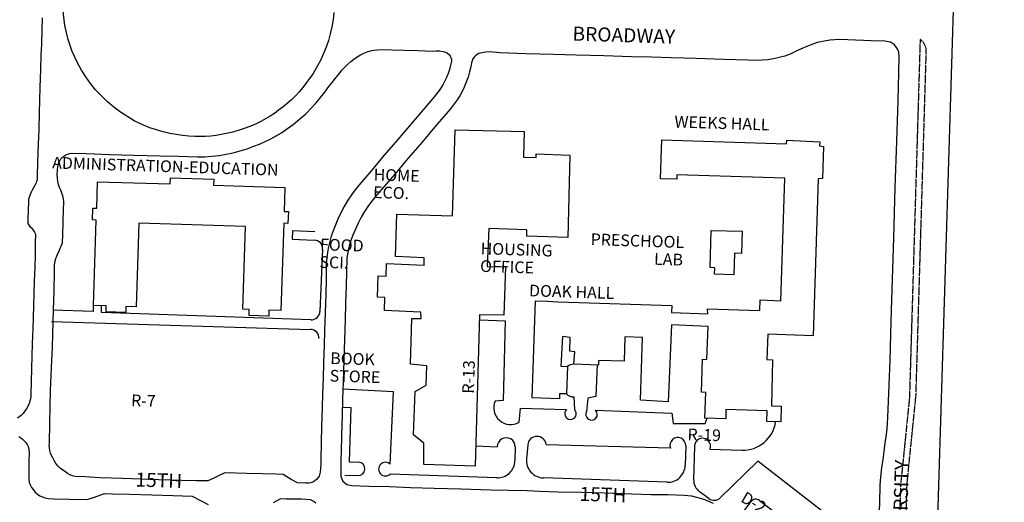
# Model space of a CAD drawing. Extents: x 805716 to 1882631, y 7205944 to 14555182.
# Drawn here: x 940644 to 942324, y 7275046 to 7275869 of the extents above; entities that cross this region are included whole.
import ezdxf
from ezdxf.enums import TextEntityAlignment as Align

# ---------------------------------------------------------------- set-up
doc = ezdxf.new("R2010")
doc.units = 0
doc.linetypes.add('DASHDOT', pattern=[1, 0.5, -0.25, 0, -0.25])
doc.linetypes.add('HIDDEN', pattern=[0.375, 0.25, -0.125])
doc.layers.get('0').update_dxf_attribs({"linetype": 'CONTINUOUS'})
for name, color, linetype in [('1', 7, 'CONTINUOUS'), ('2', 7, 'CONTINUOUS'), ('21', 7, 'CONTINUOUS'), ('6', 7, 'CONTINUOUS')]:
    doc.layers.add(name, color=color, linetype=linetype)
doc.styles.add('MONOTXT', font='MONOTXT', dxfattribs={"height": 0.2})
doc.styles.add('ROMANC', font='ROMANC', dxfattribs={"height": 0.2})

msp = doc.modelspace()

# ---------------------------------------------------------------- linework, layer by layer
at = {"color": 7, "linetype": 'CONTINUOUS'}
for p, q in [((941382.814, 7275534.976), (941387.525, 7275681.3)), ((941387.525, 7275681.3), (941505.103, 7275678.716)), ((941505.103, 7275678.716), (941503.693, 7275634.938)), ((941737.825, 7275597.985), (941739.969, 7275664.551)), ((941739.969, 7275664.551), (941952.858, 7275657.697)), ((941952.858, 7275657.697), (941953.051, 7275663.694)), ((941953.051, 7275663.694), (942009.403, 7275661.279)), ((942009.403, 7275661.279), (942009.171, 7275654.083)), ((942009.171, 7275654.083), (942015.748, 7275653.271)), ((942015.748, 7275653.271), (942013.991, 7275598.699)), ((941503.693, 7275634.938), (941525.282, 7275634.243)), ((941525.282, 7275634.243), (941525.494, 7275640.84)), ((941525.494, 7275640.84), (941583.045, 7275638.387)), ((941583.045, 7275638.387), (941579.727, 7275498.021)), ((941765.662, 7275604.893), (941765.411, 7275597.097)), ((941949.767, 7275598.966), (941765.662, 7275604.893)), ((940775.716, 7275547.918), (940777.164, 7275592.895)), ((940777.164, 7275592.895), (940901.319, 7275589.498)), ((940901.319, 7275589.498), (940901.647, 7275599.693)), ((940901.647, 7275599.693), (940975.409, 7275597.318)), ((940975.409, 7275597.318), (940975.081, 7275587.123)), ((940975.081, 7275587.123), (941096.818, 7275583.204)), ((941765.411, 7275597.097), (941737.825, 7275597.985)), ((941943.029, 7275389.674), (941949.767, 7275598.966)), ((942006.757, 7275597.731), (941998.146, 7275330.27)), ((942013.991, 7275598.699), (942006.757, 7275597.731)), ((941096.818, 7275583.204), (941095.505, 7275542.425)), ((940768.463, 7275527.741), (940769.12, 7275548.131)), ((940769.12, 7275548.131), (940775.716, 7275547.918)), ((941095.505, 7275542.425), (941102.701, 7275542.194)), ((941102.701, 7275542.194), (941102.045, 7275521.804)), ((941285.727, 7275465.464), (941288.044, 7275537.427)), ((941288.044, 7275537.427), (941382.814, 7275534.976)), ((940775.06, 7275527.529), (940768.463, 7275527.741)), ((940770.368, 7275381.804), (940775.06, 7275527.529)), ((940847.526, 7275522.194), (940842.931, 7275379.468)), ((941029.831, 7275516.325), (940847.526, 7275522.194)), ((941094.849, 7275522.036), (941090.06, 7275373.313)), ((941102.045, 7275521.804), (941094.849, 7275522.036)), ((941025.294, 7275375.398), (941029.831, 7275516.325)), ((941110.039, 7275509.444), (941109.396, 7275495.044)), ((941148.158, 7275507.739), (941110.039, 7275509.444)), ((941444.545, 7275513.179), (941441.86, 7275448.431)), ((941509.911, 7275511.074), (941444.545, 7275513.179)), ((941509.563, 7275500.28), (941509.911, 7275511.074)), ((941579.727, 7275498.021), (941509.563, 7275500.28)), ((941109.396, 7275495.044), (941146.94, 7275493.365)), ((941161.256, 7275477.729), (941156.645, 7275371.603)), ((941269.634, 7275431.765), (941270.329, 7275453.354)), ((941270.329, 7275453.354), (941334.477, 7275450.688)), ((941334.283, 7275463.301), (941285.727, 7275465.464)), ((941334.477, 7275450.688), (941334.283, 7275463.301)), ((941441.86, 7275448.431), (941473.063, 7275448.027)), ((941473.063, 7275448.027), (941470.399, 7275365.27)), ((941254.683, 7275396.227), (941255.841, 7275432.209)), ((941255.841, 7275432.209), (941269.634, 7275431.765)), ((941267.257, 7275395.222), (941254.683, 7275396.227)), ((941266.543, 7275373.034), (941267.257, 7275395.222)), ((941518.692, 7275224.443), (941524.62, 7275389.938)), ((941524.62, 7275389.938), (941545.01, 7275389.282)), ((941545.01, 7275389.282), (941562.981, 7275388.103)), ((941562.981, 7275388.103), (941757.281, 7275381.847)), ((941907.087, 7275373.422), (941907.666, 7275391.413)), ((941907.666, 7275391.413), (941943.029, 7275389.674)), ((940769.44, 7275371.629), (940701.076, 7275373.83)), ((940769.788, 7275382.423), (940769.44, 7275371.629)), ((940791.957, 7275381.109), (940770.368, 7275381.804)), ((940783.794, 7275369.966), (940784.161, 7275381.36)), ((941141.125, 7275357.263), (940783.794, 7275369.966)), ((940791.629, 7275370.915), (940791.957, 7275381.109)), ((940825.211, 7275369.833), (940791.629, 7275370.915)), ((940825.54, 7275380.028), (940825.211, 7275369.833)), ((940842.931, 7275379.468), (940825.54, 7275380.028)), ((941036.088, 7275375.051), (941025.294, 7275375.398)), ((941035.76, 7275364.856), (941036.088, 7275375.051)), ((941069.671, 7275373.969), (941069.343, 7275363.775)), ((941090.06, 7275373.313), (941069.671, 7275373.969)), ((941328.891, 7275370.426), (941266.543, 7275373.034)), ((941329.143, 7275359.613), (941328.891, 7275370.426)), ((941429.001, 7275366.003), (941421.279, 7275107.517)), ((941470.399, 7275365.27), (941429.001, 7275366.003)), ((941757.281, 7275381.847), (941756.295, 7275369.873)), ((941756.295, 7275369.873), (941818.662, 7275367.865)), ((941818.662, 7275367.865), (941817.733, 7275376.299)), ((941817.733, 7275376.299), (941907.087, 7275373.422)), ((940698.662, 7275354.69), (941140.647, 7275341.071)), ((941069.343, 7275363.775), (941035.76, 7275364.856)), ((941311.022, 7275281.555), (941313.532, 7275359.515)), ((941313.532, 7275359.515), (941329.143, 7275359.613)), ((941429.33, 7275357.588), (941472.488, 7275355.598)), ((941472.488, 7275355.598), (941469.305, 7275219.43)), ((941756.219, 7275348.864), (941750.791, 7275217.571)), ((941819.167, 7275346.237), (941756.219, 7275348.864)), ((941816.752, 7275289.886), (941819.167, 7275346.237)), ((941920.786, 7275332.761), (941919.396, 7275289.583)), ((941998.146, 7275330.27), (941920.786, 7275332.761)), ((941570.684, 7275329.024), (941567.844, 7275278.089)), ((941583.839, 7275327.4), (941570.684, 7275329.024)), ((941583.086, 7275304.012), (941583.839, 7275327.4)), ((941676.926, 7275328.605), (941675.574, 7275286.627)), ((941706.891, 7275327.04), (941676.926, 7275328.605)), ((941703.454, 7275220.296), (941706.891, 7275327.04)), ((941591.443, 7275302.543), (941583.086, 7275304.012)), ((941589.568, 7275281.592), (941591.443, 7275302.543)), ((941675.574, 7275286.627), (941631.797, 7275288.037)), ((941631.797, 7275288.037), (941632.146, 7275280.221)), ((941807.741, 7275233.747), (941809.556, 7275290.118)), ((941809.556, 7275290.118), (941816.752, 7275289.886)), ((941919.396, 7275289.583), (941928.991, 7275289.274)), ((941928.991, 7275289.274), (941927.061, 7275210.695)), ((941339.15, 7275278.849), (941311.022, 7275281.555)), ((941338.088, 7275245.866), (941339.15, 7275278.849)), ((941567.844, 7275278.089), (941579.238, 7275277.722)), ((941579.238, 7275277.722), (941577.132, 7275230.966)), ((941632.146, 7275280.221), (941589.568, 7275281.592)), ((941629.798, 7275280.297), (941627.41, 7275226.346)), ((941281.892, 7275234.468), (941195.799, 7275238.931)), ((941276.716, 7275110.991), (941281.892, 7275234.468)), ((941316.156, 7275161.328), (941319.131, 7275235.07)), ((941319.131, 7275235.07), (941338.088, 7275245.866)), ((941814.937, 7275233.515), (941807.741, 7275233.747)), ((941813.528, 7275189.738), (941814.937, 7275233.515)), ((941469.305, 7275219.43), (941455.474, 7275218.674)), ((941565.448, 7275222.338), (941518.692, 7275224.443)), ((941577.132, 7275230.966), (941565.138, 7275231.352)), ((941565.138, 7275231.352), (941565.448, 7275222.338)), ((941591.286, 7275203.864), (941590.171, 7275225.744)), ((941613.52, 7275223.791), (941611.551, 7275201)), ((941627.41, 7275226.346), (941613.52, 7275223.791)), ((941750.791, 7275217.571), (941703.454, 7275220.296)), ((941195.029, 7275208.45), (941209.602, 7275207.981)), ((941209.602, 7275207.981), (941206.61, 7275115.029)), ((941496.332, 7275182.541), (941498.903, 7275206.471)), ((941498.903, 7275206.471), (941577.512, 7275204.545)), ((941627.025, 7275202.973), (941756.77, 7275198.169)), ((941756.77, 7275198.169), (941759.208, 7275180.681)), ((941849.412, 7275204.191), (941848.91, 7275188.599)), ((941919.575, 7275201.932), (941849.412, 7275204.191)), ((941918.996, 7275183.941), (941919.575, 7275201.932)), ((941927.061, 7275210.695), (941943.852, 7275210.155)), ((941943.852, 7275210.155), (941942.984, 7275183.169)), ((941848.91, 7275188.599), (941813.528, 7275189.738)), ((941813.838, 7275180.723), (941817.126, 7275189.622)), ((941942.984, 7275183.169), (941918.996, 7275183.941)), ((941759.208, 7275180.681), (941813.838, 7275180.723)), ((941333.703, 7275146.956), (941316.156, 7275161.328)), ((941333.724, 7275110.336), (941333.703, 7275146.956)), ((941422.999, 7275142.28), (941459.232, 7275140.508)), ((941489.836, 7275140.505), (941489.334, 7275117.047)), ((941511.092, 7275144.029), (941508.98, 7275120.148)), ((941542.642, 7275144.428), (941754.565, 7275138.804)), ((941780.87, 7275142.49), (941779.923, 7275109.207)), ((941795.863, 7275142.069), (941794.238, 7275084.883)), ((941822.034, 7275136.632), (941876.249, 7275134.886)), ((941206.61, 7275115.029), (941222.274, 7275114.524)), ((941903.602, 7275116.001), (941839.716, 7275053.654)), ((942016.059, 7275028.938), (941903.602, 7275116.001)), ((941421.279, 7275107.517), (941333.724, 7275110.336)), ((941199.123, 7275092.303), (941221.535, 7275091.581)), ((941458.276, 7275087.709), (941276.596, 7275094.161)), ((941748.878, 7275080.078), (941537.806, 7275087.522)), ((941820.348, 7275052.308), (941804.409, 7275064.039)), ((941873.67, 7275022.552), (941892.373, 7275047.268)), ((941906.382, 7275049.207), (941958.841, 7275009.51))]:
    msp.add_line(p, q, dxfattribs=at)
msp.add_lwpolyline([(941824.438, 7275509.953), (941877.23, 7275508.853), (941875.994, 7275470.473), (941864, 7275470.859), (941862.822, 7275434.278), (941829.839, 7275435.34), (941830.187, 7275446.135), (941822.391, 7275446.386), (941824.438, 7275509.953)], dxfattribs=at)
for centre, radius, start, end in [((941146.269859, 7275478.379818), 15, 357.512933, 87.440097), ((941141.658847, 7275372.254304), 15, 267.963178, 357.512453), ((941140.18557, 7275326.078707), 15, 357.989347, 88.235706), ((941589.047716, 7275267.257591), 14.343936, 87.922611, 133.149658), ((941481.93559, 7275207.429288), 28.752178, 156.976667, 300.046983), ((941588.90999, 7275241.48398), 15.790634, 221.765811, 274.579978), ((941584.051735, 7275197.184882), 9.845992, 131.622389, 42.711944), ((941620.048085, 7275196.02598), 9.845992, 149.658278, 44.875983), ((941878.073863, 7275191.55583), 56.699, 268.156, 351.782617), ((941474.534702, 7275140.879298), 15.306455, 358.598317, 181.389919), ((941526.887699, 7275142.631574), 15.856576, 6.506214, 174.9439), ((941767.390127, 7275142.985294), 13.489052, 357.897303, 199.414128), ((941809.505306, 7275141.629396), 13.6495, 338.496933, 178.156), ((941221.904188, 7275103.052934), 11.4775, 268.156, 88.156), ((941268.522852, 7275102.634107), 11.703489, 45.566725, 313.615364), ((941459.340837, 7275117.690444), 30, 267.965697, 358.771708), ((941538.862963, 7275117.503538), 30, 174.944447, 267.980756), ((941749.935559, 7275110.059772), 30, 267.979908, 358.369342), ((941819.227781, 7275084.173646), 25, 178.372572, 233.647694), ((941829.239572, 7275064.388756), 15, 233.64515, 314.300936), ((941900.34765, 7275041.233607), 10, 52.882511, 142.882853)]:
    msp.add_arc(centre, radius, start, end, dxfattribs=at)
at = {"layer": '1', "color": 253, "linetype": 'HIDDEN'}
msp.add_lwpolyline([(937056.34, 7278894.547), (942324.34, 7278714.007), (942161.698, 7273442.637), (936889.327, 7273613.907)], close=True, dxfattribs=at)
at = {"layer": '21', "color": 7, "linetype": 'DASHDOT'}
msp.add_lwpolyline([(942142.043761, 7274898.780036, -0.311291), (942128.318102, 7274888.703263), (942128.318, 7274888.704), (942128.049, 7274879.833), (942128.04863, 7274879.832594, 0.41444), (942153.282318, 7274903.595964), (942153.282, 7274903.596), (942158.462, 7275078.539), (942173.672, 7275228.168), (942191.197, 7275814.866), (942191.197416, 7275814.865827, 0.253108), (942180.724234, 7275835.692334), (942180.724, 7275835.693), (942162.45, 7275223.892), (942147.24, 7275074.263), (942142.044, 7274898.78)], format="xyb", dxfattribs=at)
at = {"layer": '6', "color": 7, "linetype": 'CONTINUOUS'}
for points in [[(941180.481, 7275881.548), (941179.012, 7275869.481), (941176.953, 7275857.501), (941174.309, 7275845.637), (941171.087, 7275833.916), (941167.272, 7275822.757), (941162.914, 7275811.798), (941158.025, 7275801.066), (941152.616, 7275790.586), (941145.076, 7275777.748), (941127.437, 7275753.619), (941121.212, 7275746.493), (941114.709, 7275739.619), (941107.939, 7275733.008), (941100.912, 7275726.67), (941093.64, 7275720.616), (941086.134, 7275714.855), (941078.894, 7275709.633), (941071.433, 7275704.733), (941063.764, 7275700.164), (941055.903, 7275695.935), (941047.864, 7275692.054), (941039.663, 7275688.529), (941029.22, 7275684.36), (941018.582, 7275680.716), (941007.776, 7275677.607), (940996.828, 7275675.04), (940988.086, 7275673.312), (940979.28, 7275671.947), (940970.426, 7275670.946), (940961.537, 7275670.312), (940952.63, 7275670.046), (940943.719, 7275670.147), (940932.889, 7275670.858), (940922.09, 7275671.944), (940911.335, 7275673.406), (940900.638, 7275675.24), (940889.095, 7275678.021), (940877.694, 7275681.337), (940866.46, 7275685.18), (940855.417, 7275689.542), (940839.755, 7275697.031), (940816.166, 7275711.898), (940804.859, 7275720.445), (940794.032, 7275729.592), (940783.716, 7275739.312), (940773.941, 7275749.577), (940765.3, 7275760.507), (940757.238, 7275771.87), (940749.775, 7275783.636), (940742.933, 7275795.773), (940738.267, 7275805.431), (940734.058, 7275815.297), (940730.317, 7275825.349), (940727.05, 7275835.565), (940721.122, 7275859.543), (940717.745, 7275888.54)], [(940682.591, 7275872.727), (940682.087, 7275852.461), (940681.431, 7275827.863), (940680.227, 7275809.598), (940679.7, 7275784.722), (940678.732, 7275753.989), (940678.065, 7275732.279), (940677.605, 7275710.47), (940676.773, 7275682.112), (940675.952, 7275657.288), (940674.894, 7275626.058), (940674.033, 7275603.612), (940674.127, 7275600.43), (940673.858, 7275597.446), (940673.469, 7275595.298), (940672.981, 7275593.249), (940672.399, 7275590.943), (940670.586, 7275587.594), (940667.651, 7275582.573), (940665.545, 7275578.569), (940663.822, 7275575.299), (940661.35, 7275569.597), (940660.478, 7275566.187), (940659.604, 7275563.259), (940659.208, 7275558.895), (940658.669, 7275543.781), (940658.138, 7275529.298), (940658.122, 7275525.315), (940658.474, 7275521.856), (940659.927, 7275518.997), (940662.381, 7275516.233), (940664.425, 7275514.069), (940666.364, 7275511.81), (940669.665, 7275507.106), (940671.051, 7275503.698), (940670.885, 7275488.632), (940670.584, 7275467.416), (940669.98, 7275446.97), (940669.2, 7275423.318), (940668.635, 7275402.508), (940667.925, 7275381.891), (940667.352, 7275361.289), (940666.667, 7275341.91), (940665.806, 7275316.733), (940665.201, 7275295.375), (940664.691, 7275275.136), (940663.857, 7275251.546), (940663.274, 7275230.613), (940663.226, 7275226.774), (940662.531, 7275222.832), (940661.81, 7275219.243), (940661.112, 7275216.056), (940659.256, 7275211.615), (940656.553, 7275206.35), (940649.986, 7275197.647), (940646.984, 7275194.243), (940640.312, 7275189.376)], [(942057.109, 7275834.88), (942042.414, 7275835.803), (942026.562, 7275834.815), (942005.028, 7275830.608), (941993.236, 7275826.202), (941981.614, 7275821.364), (941970.178, 7275816.101), (941958.944, 7275810.42), (941949.639, 7275807.307), (941940.171, 7275804.735), (941930.571, 7275802.712), (941920.87, 7275801.245), (941911.1, 7275800.338), (941901.295, 7275799.995), (941886.909, 7275800.51), (941845.625, 7275801.746), (941798.597, 7275803.126), (941755.834, 7275804.283), (941722.49, 7275805.379), (941688.098, 7275806.339), (941641.193, 7275807.692), (941593.904, 7275808.976), (941555.328, 7275810.085), (941507.926, 7275811.481), (941463.621, 7275812.686), (941457.68, 7275813.734), (941451.673, 7275814.297), (941445.641, 7275814.371), (941439.622, 7275813.955), (941433.657, 7275813.052), (941427.785, 7275811.668), (941424.774, 7275809.936), (941422.045, 7275807.787), (941419.656, 7275805.264), (941417.658, 7275802.423), (941416.092, 7275799.321), (941414.991, 7275796.026), (941414.38, 7275792.606), (941414.27, 7275789.134), (941412.048, 7275780.288), (941409.4, 7275771.56), (941406.333, 7275762.971), (941402.854, 7275754.54), (941399.222, 7275747.004), (941395.179, 7275739.68), (941390.738, 7275732.59), (941385.913, 7275725.756), (941380.718, 7275719.199), (941375.169, 7275712.939), (941352.691, 7275686.395), (941330.914, 7275660.699), (941307.291, 7275633.11), (941284.24, 7275605.964), (941262.452, 7275580.569), (941254.372, 7275571.461), (941246.706, 7275562.002), (941239.469, 7275552.211), (941232.675, 7275542.107), (941227.128, 7275532.321), (941221.941, 7275522.34), (941217.121, 7275512.176), (941212.674, 7275501.845), (941209.201, 7275492.44), (941206.382, 7275482.819), (941204.229, 7275473.027), (941202.754, 7275463.111), (941201.763, 7275438.05), (941201.245, 7275416.001), (941200.282, 7275385.845), (941199.507, 7275357.454), (941198.41, 7275324.011), (941197.506, 7275288.666), (941196.269, 7275251.591), (941195.175, 7275222.149), (941194.594, 7275194.173), (941193.565, 7275160.372), (941192.781, 7275131.194), (941192.35, 7275121.024), (941192.106, 7275110.848), (941192.049, 7275100.669), (941192.178, 7275090.491), (941192.254, 7275090.062), (941195.77, 7275082.096), (941202.443, 7275076.501), (941210.9, 7275074.428), (941239.871, 7275073.757), (941275.375, 7275072.743), (941310.951, 7275071.155), (941351.386, 7275070.097), (941397.167, 7275068.758), (941448.185, 7275067.386), (941478.154, 7275066.642), (941511.019, 7275066.276), (941531.53, 7275064.852), (941562.731, 7275063.987), (941602.215, 7275063.018), (941642.217, 7275062.027), (941671.857, 7275060.952), (941721.685, 7275059.56), (941751.065, 7275059.481), (941777.973, 7275058.367), (941790.787, 7275056.848), (941811.841, 7275051.161), (941827.755, 7275044.729)], [(942109.882, 7274979.943), (942111.713, 7275046.611), (942112.451, 7275073.684), (942113.287, 7275083.262), (942115.609, 7275104.612), (942118.098, 7275123.176), (942120.469, 7275142.644), (942123.613, 7275166.012), (942124.781, 7275179.525), (942126.405, 7275204.566), (942128.69, 7275260.903), (942129.365, 7275287.928), (942131.404, 7275354.975), (942134.223, 7275444.396), (942135.959, 7275497.226), (942138.388, 7275583.344), (942140.784, 7275661.492), (942143.069, 7275731.589), (942144.244, 7275779.615), (942144.867, 7275806.071), (942144.328, 7275813.794), (942141.439, 7275820.429), (942137.184, 7275826.315), (942129.977, 7275831.007), (942120.551, 7275833.028), (942096.91, 7275833.628), (942057.109, 7275834.88)], [(941155.137, 7275090.803), (941153.203, 7275087.635), (941150.768, 7275084.833), (941147.902, 7275082.475), (941144.683, 7275080.626), (941141.202, 7275079.338), (941137.555, 7275078.646), (941132.333, 7275078.565), (941118.16, 7275079.376), (941107.795, 7275085.17), (941093.627, 7275093.599), (941081.645, 7275093.767), (941058.812, 7275094.483), (941031.256, 7275095.233), (940994.534, 7275096.419), (940983.746, 7275090.963), (940974.627, 7275086.526), (940965.288, 7275082.476), (940946.092, 7275082.504), (940920.478, 7275083.108), (940881.3, 7275084.137), (940850.928, 7275085.695), (940820.261, 7275086.83), (940780.953, 7275087.901), (940747.921, 7275089.981), (940743.326, 7275089.68), (940738.737, 7275090.053), (940734.251, 7275091.093), (940729.966, 7275092.777), (940725.972, 7275095.07), (940722.357, 7275097.921), (940717.731, 7275100.861), (940713.463, 7275104.299), (940709.606, 7275108.193), (940706.207, 7275112.493), (940703.311, 7275117.146), (940700.953, 7275122.094), (940698.835, 7275125.977), (940697.143, 7275130.063), (940695.896, 7275134.307), (940695.109, 7275138.659), (940694.79, 7275143.071), (940694.944, 7275147.491), (940695.783, 7275181.198), (940696.209, 7275209.642), (940697.128, 7275237.022), (940697.989, 7275262.809), (940699.3, 7275288.205), (940700.256, 7275309.396), (940701.149, 7275333.191), (940701.577, 7275353.174), (940702.075, 7275376.075), (940702.417, 7275388.166), (940703.087, 7275409.153), (940703.984, 7275436.594), (940703.619, 7275442.978), (940703.809, 7275449.369), (940704.551, 7275455.72), (940705.841, 7275461.983), (940708.931, 7275468.59), (940711.848, 7275475.277), (940714.587, 7275482.038), (940717.149, 7275488.868), (940717.798, 7275502.802), (940718.381, 7275522.071), (940719.243, 7275548.967), (940719.634, 7275553.977), (940719.552, 7275559.002), (940718.998, 7275563.996), (940717.978, 7275568.917), (940716.499, 7275573.719), (940714.576, 7275578.362), (940712.338, 7275583.24), (940710.584, 7275588.311), (940709.329, 7275593.529), (940708.586, 7275598.844), (940708.442, 7275605.578), (940708.793, 7275612.305), (940709.637, 7275618.988), (940710.969, 7275625.591), (940712.557, 7275628.827), (940714.578, 7275631.812), (940716.994, 7275634.488), (940719.757, 7275636.803), (940722.814, 7275638.713), (940726.107, 7275640.181), (940729.571, 7275641.178), (940733.14, 7275641.685), (940757.997, 7275640.901), (940798.077, 7275639.739), (940839.04, 7275638.513), (940883.956, 7275637.187), (940915.48, 7275636.451), (940947.789, 7275635.546), (940960.11, 7275635.658), (940972.408, 7275636.433), (940984.647, 7275637.868), (940996.79, 7275639.958), (941008.785, 7275642.443), (941020.64, 7275645.527), (941032.326, 7275649.2), (941043.813, 7275653.455), (941053.591, 7275657.312), (941063.199, 7275661.573), (941072.623, 7275666.23), (941081.844, 7275671.274), (941090.848, 7275676.698), (941099.618, 7275682.491), (941111.003, 7275690.772), (941121.945, 7275699.631), (941132.414, 7275709.043), (941142.383, 7275718.983), (941150.093, 7275727.747), (941157.55, 7275736.727), (941164.747, 7275745.917), (941171.679, 7275755.309), (941177.276, 7275762.553), (941182.993, 7275769.703), (941188.827, 7275776.758), (941194.777, 7275783.715), (941199.336, 7275788.745), (941204.171, 7275793.511), (941209.266, 7275797.997), (941214.607, 7275802.189), (941220.174, 7275806.074), (941225.952, 7275809.639), (941231.42, 7275812.247), (941237.075, 7275814.418), (941242.884, 7275816.139), (941248.809, 7275817.398), (941254.815, 7275818.189), (941260.865, 7275818.506), (941279.035, 7275818.146), (941300.231, 7275817.508), (941323.916, 7275816.814), (941348.452, 7275816.054), (941354.541, 7275816.453), (941360.637, 7275816.155), (941366.659, 7275815.166), (941372.53, 7275813.497), (941375.004, 7275811.871), (941377.142, 7275809.822), (941378.872, 7275807.419), (941380.136, 7275804.742), (941380.893, 7275801.879), (941381.117, 7275798.927), (941379.529, 7275791.711), (941377.546, 7275784.593), (941375.173, 7275777.595), (941372.418, 7275770.739), (941369.774, 7275764.9), (941366.788, 7275759.228), (941363.471, 7275753.743), (941359.835, 7275748.464), (941349.074, 7275735.274), (941318.935, 7275699.822), (941302.88, 7275680.631), (941286.137, 7275661.144), (941265.852, 7275637.501), (941244.908, 7275612.664), (941230.671, 7275596.047), (941223.628, 7275587.745), (941216.886, 7275579.199), (941210.451, 7275570.417), (941204.332, 7275561.413), (941198.163, 7275550.874), (941192.455, 7275540.078), (941187.219, 7275529.046), (941182.463, 7275517.798), (941178.915, 7275509.131), (941175.84, 7275500.284), (941173.248, 7275491.285), (941171.147, 7275482.159), (941169.35, 7275472.721), (941168.136, 7275463.189), (941167.512, 7275453.601), (941167.478, 7275443.992), (941167.339, 7275427.11), (941166.442, 7275400.617), (941165.364, 7275369.933), (941164.505, 7275339.278), (941164.013, 7275313.855), (941162.819, 7275284.924), (941162.097, 7275256.5), (941161.196, 7275232.207), (941160.366, 7275206.548), (941159.325, 7275175.464), (941158.956, 7275148.529), (941158.131, 7275118.302), (941158.268, 7275111.356), (941157.812, 7275104.423), (941156.766, 7275097.555), (941155.137, 7275090.803)], [(940642.597, 7275158.137), (940646.059, 7275156.171), (940649.272, 7275153.822), (940652.195, 7275151.12), (940654.789, 7275148.101), (940657.02, 7275144.804), (940658.858, 7275141.274), (940659.943, 7275136.182), (940660.501, 7275131.005), (940660.525, 7275125.798), (940660.015, 7275120.616), (940659.648, 7275085.28), (940660.627, 7275080.363), (940662.312, 7275075.641), (940664.666, 7275071.214), (940667.639, 7275067.177), (940670.894, 7275063.405), (940674.615, 7275060.092), (940678.738, 7275057.295), (940683.191, 7275055.061), (940687.899, 7275053.43), (940692.78, 7275052.43), (940703.102, 7275051.928), (940728.074, 7275051.374), (940759.646, 7275050.612), (940771.878, 7275054.772), (940789.083, 7275060.834), (940802.747, 7275060.359), (940831.428, 7275059.637), (940869.841, 7275058.477), (940905.587, 7275057.558), (940938.794, 7275056.512), (940953.966, 7275048.714), (940965.941, 7275041.989)], [(941077.315, 7275045.837), (941090.029, 7275052.386), (941098.958, 7275052.187), (941109.826, 7275052.193), (941117.414, 7275052.164), (941124.997, 7275051.89), (941132.568, 7275051.371), (941140.117, 7275050.607), (941143.55, 7275049.229), (941146.711, 7275047.308), (941149.516, 7275044.895)]]:
    msp.add_lwpolyline(points, dxfattribs=at)

# ---------------------------------------------------------------- texts
at = {"color": 5, "linetype": 'CONTINUOUS', "style": 'MONOTXT'}
for s, rotation, p in [('WEEKS HALL', 358.156, (941761.865566, 7275705.611643)), ('ADMINISTRATION-EDUCATION', 358.156, (940700.136566, 7275635.656643)), ('HOME', 358.156, (941248.685566, 7275615.234643)), ('ECO.', 358.156, (941247.719566, 7275585.250643)), ('FOOD', 358.156, (941157.183566, 7275496.112643)), ('HOUSING', 358.156, (941431.264566, 7275489.262643)), ('SCI.', 358.156, (941156.218566, 7275466.127643)), ('OFFICE', 358.156, (941430.298566, 7275459.277643)), ('DOAK HALL', 358.156, (941513.809566, 7275417.520643)), ('BOOK', 358.156, (941174.618566, 7275302.112643)), ('R-13', 88.156, (941399.291357, 7275231.716566)), ('STORE', 358.156, (941173.652566, 7275272.128643)), ('R-7', 358.156, (940834.852566, 7275230.150643)), ('R-19', 358.156, (941784.151566, 7275171.953643))]:
    msp.add_text(s, height=20, rotation=rotation, dxfattribs=at).set_placement(p, align=Align.TOP_LEFT)
for s, p in [('PRESCHOOL', (941778.3618, 7275499.799653)), ('LAB', (941776.45039, 7275469.846126))]:
    msp.add_text(s, height=20, rotation=358.156, dxfattribs=at).set_placement(p, align=Align.TOP_RIGHT)
msp.add_text('D-2', height=20, rotation=329.626883, dxfattribs=at).set_placement((941873.104, 7275048.084))
at = {"layer": '2', "color": 1, "linetype": 'CONTINUOUS', "style": 'ROMANC'}
for s, rotation, p in [('BROADWAY', 358.156, (941587.249, 7275833.939)), ('UNIVERSITY', 88.156, (942155.993, 7274936.093)), ('15TH', 358.156, (940841.516, 7275072.974)), ('15TH', 358.156, (941599.408, 7275048.574))]:
    msp.add_text(s, height=24, rotation=rotation, dxfattribs=at).set_placement(p)

doc.saveas('drawing.dxf')
